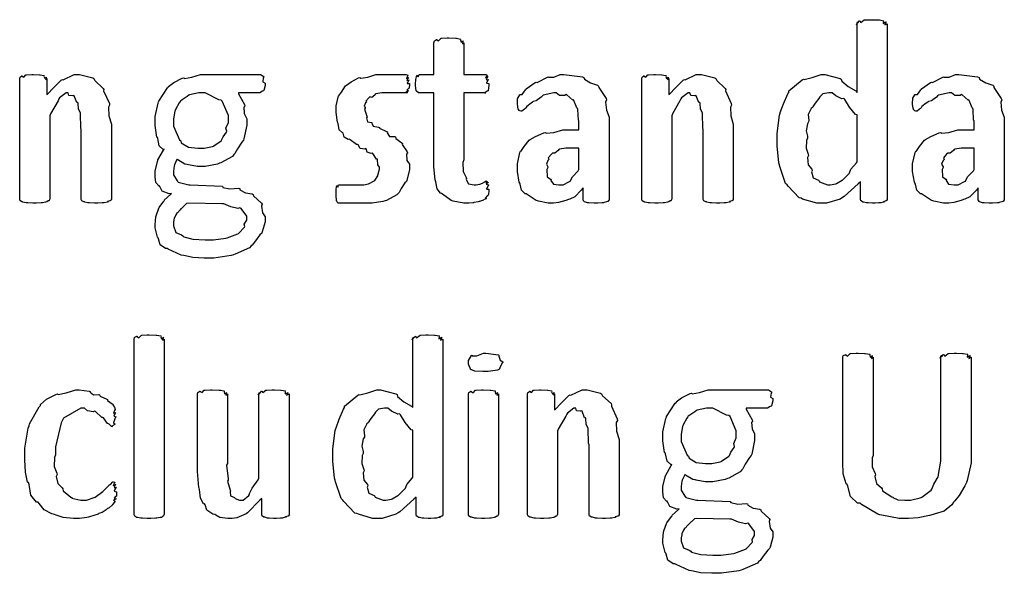
# Model space of a CAD drawing. Extents: x 0.53 to 7.97, y 0.34 to 9.17.
# Drawn here: x 4.73 to 5.47, y 0.34 to 0.76 of the extents above; entities that cross this region are included whole.
import ezdxf

# ---------------------------------------------------------------- set-up
doc = ezdxf.new("R2010")
doc.units = 0
doc.layers.get('0').update_dxf_attribs({"linetype": 'CONTINUOUS'})

msp = doc.modelspace()

# ---------------------------------------------------------------- linework, layer by layer
at = {"color": 0}
for points in [[(5.38232, 0.622179), (5.38232, 0.621853), (5.38194, 0.620985), (5.38189, 0.620876), (5.38129, 0.620768), (5.37956, 0.620063), (5.38015, 0.619792), (5.38015, 0.619792), (5.37939, 0.619738), (5.37744, 0.619412), (5.37711, 0.619358), (5.37603, 0.619303), (5.37326, 0.61914), (5.37235, 0.61914), (5.37115, 0.61914), (5.36789, 0.619358), (5.36757, 0.619358), (5.36675, 0.619358), (5.36453, 0.619792), (5.36431, 0.619792), (5.36388, 0.619792), (5.36268, 0.620768), (5.36257, 0.620876), (5.36247, 0.620876), (5.36214, 0.622017), (5.36214, 0.622396), (5.36214, 0.6352), (5.3604, 0.633789), (5.34967, 0.624024), (5.34847, 0.623264), (5.34663, 0.622233), (5.33626, 0.61914), (5.33285, 0.61914), (5.32894, 0.61914), (5.31831, 0.622233), (5.31722, 0.622831), (5.31575, 0.62321), (5.30724, 0.631999), (5.30658, 0.633029), (5.30528, 0.634115), (5.30106, 0.64681), (5.30072, 0.648221), (5.30029, 0.649576), (5.29899, 0.662435), (5.29899, 0.666667), (5.29899, 0.671821), (5.30078, 0.685764), (5.30117, 0.687283), (5.30138, 0.687825), (5.30371, 0.694336), (5.30713, 0.70204), (5.30789, 0.703125), (5.30789, 0.704156), (5.31787, 0.712565), (5.31896, 0.713108), (5.31956, 0.712836), (5.32542, 0.71441), (5.33225, 0.716581), (5.33458, 0.716581), (5.33513, 0.716581), (5.34663, 0.713704), (5.3476, 0.713108), (5.34804, 0.711697), (5.35275, 0.707628), (5.35856, 0.704264), (5.35954, 0.703125), (5.35954, 0.754992), (5.35943, 0.754883), (5.359, 0.754449), (5.35986, 0.756401), (5.35997, 0.756511), (5.35986, 0.756347), (5.35992, 0.755533), (5.36149, 0.757379), (5.36171, 0.757379), (5.3616, 0.757161), (5.36247, 0.756131), (5.36501, 0.758029), (5.3654, 0.758029), (5.3654, 0.758029), (5.36947, 0.758247), (5.37082, 0.758247), (5.37121, 0.758247), (5.37608, 0.758083), (5.37646, 0.758029), (5.37646, 0.758029), (5.3795, 0.757488), (5.37972, 0.757379), (5.37944, 0.756999), (5.37939, 0.755425), (5.38157, 0.756619), (5.38167, 0.756511), (5.38124, 0.756076), (5.38049, 0.754286), (5.38232, 0.754992), (5.38232, 0.754992), (5.38232, 0.622179)], [(5.08062, 0.629775), (5.08062, 0.628635), (5.08024, 0.625543), (5.08018, 0.625217), (5.07954, 0.624783), (5.0779, 0.622939), (5.07889, 0.622612), (5.07889, 0.622612), (5.07824, 0.622396), (5.07644, 0.621528), (5.07671, 0.621311), (5.07671, 0.621311), (5.07585, 0.621094), (5.07357, 0.620335), (5.07324, 0.620226), (5.07238, 0.620063), (5.06928, 0.619467), (5.0689, 0.619358), (5.06836, 0.619303), (5.06549, 0.61914), (5.06456, 0.61914), (5.06164, 0.61914), (5.0536, 0.620606), (5.05285, 0.620876), (5.05203, 0.621094), (5.04536, 0.625922), (5.04482, 0.626519), (5.04394, 0.626574), (5.04139, 0.629937), (5.04047, 0.635146), (5.04025, 0.636068), (5.03993, 0.636828), (5.03896, 0.646539), (5.03896, 0.64974), (5.03896, 0.702692), (5.02789, 0.702692), (5.0274, 0.702692), (5.02582, 0.703993), (5.02572, 0.70421), (5.02556, 0.704372), (5.02507, 0.708333), (5.02507, 0.709636), (5.02507, 0.709636), (5.02522, 0.712674), (5.02528, 0.71289), (5.02528, 0.71289), (5.02567, 0.714953), (5.02572, 0.715061), (5.02572, 0.715061), (5.02647, 0.716146), (5.02658, 0.716146), (5.02658, 0.715821), (5.02707, 0.714789), (5.02783, 0.716581), (5.0281, 0.716581), (5.03896, 0.716581), (5.03896, 0.740668), (5.03896, 0.740668), (5.03928, 0.742079), (5.03939, 0.742188), (5.03939, 0.742188), (5.0409, 0.743218), (5.04113, 0.743272), (5.04113, 0.743001), (5.04249, 0.742188), (5.04443, 0.74414), (5.04482, 0.74414), (5.04482, 0.74414), (5.04889, 0.744358), (5.05024, 0.744358), (5.05024, 0.744358), (5.0555, 0.744194), (5.05588, 0.74414), (5.05599, 0.74414), (5.05914, 0.743381), (5.05935, 0.743272), (5.05919, 0.742839), (5.05957, 0.741157), (5.06108, 0.742242), (5.06108, 0.742188), (5.06082, 0.741699), (5.06049, 0.739963), (5.06174, 0.740668), (5.06174, 0.740668), (5.06174, 0.716581), (5.07824, 0.716581), (5.07824, 0.716581), (5.07921, 0.716254), (5.07932, 0.716146), (5.07894, 0.715712), (5.07807, 0.714085), (5.07997, 0.715061), (5.07997, 0.715061), (5.07949, 0.714572), (5.07861, 0.712511), (5.0804, 0.71289), (5.0804, 0.71289), (5.07986, 0.712403), (5.07883, 0.710124), (5.08062, 0.709799), (5.08062, 0.709636), (5.08062, 0.708279), (5.08008, 0.704536), (5.07997, 0.70421), (5.07932, 0.703993), (5.07753, 0.702854), (5.07824, 0.702692), (5.07824, 0.702692), (5.06174, 0.702692), (5.06174, 0.65191), (5.06099, 0.649957), (5.06108, 0.643067), (5.06337, 0.638618), (5.06369, 0.637804), (5.06332, 0.637099), (5.06506, 0.633626), (5.06939, 0.633029), (5.07086, 0.633029), (5.07086, 0.633029), (5.07346, 0.63341), (5.07368, 0.633464), (5.07368, 0.633464), (5.07568, 0.634278), (5.07585, 0.634332), (5.07585, 0.634332), (5.07747, 0.635363), (5.07758, 0.635417), (5.07758, 0.635417), (5.07889, 0.635851), (5.07889, 0.635851), (5.07856, 0.635796), (5.07769, 0.635417), (5.07949, 0.635525), (5.07954, 0.635417), (5.07921, 0.635363), (5.07829, 0.634819), (5.08014, 0.634657), (5.08018, 0.634549), (5.07975, 0.634494), (5.07867, 0.633572), (5.0804, 0.632867), (5.0804, 0.632596), (5.07986, 0.631999), (5.07883, 0.629665), (5.08062, 0.629775), (5.08062, 0.629775)], [(4.7946, 0.622179), (4.7946, 0.621853), (4.79406, 0.620985), (4.79394, 0.620876), (4.79335, 0.620768), (4.79161, 0.620226), (4.79221, 0.620008), (4.79221, 0.620008), (4.79135, 0.6199), (4.78907, 0.619412), (4.78874, 0.619358), (4.78771, 0.619303), (4.7844, 0.61914), (4.78331, 0.61914), (4.7819, 0.61914), (4.778, 0.619358), (4.77767, 0.619358), (4.77681, 0.619358), (4.77442, 0.619954), (4.77419, 0.620008), (4.77371, 0.620008), (4.77235, 0.620822), (4.77225, 0.620876), (4.77214, 0.620876), (4.77181, 0.621853), (4.77181, 0.622179), (4.77181, 0.674914), (4.77138, 0.676215), (4.77126, 0.68674), (4.77115, 0.6875), (4.77115, 0.6875), (4.76975, 0.690321), (4.76942, 0.694988), (4.76921, 0.695529), (4.76844, 0.695529), (4.7665, 0.700467), (4.76617, 0.700737), (4.76535, 0.700412), (4.76237, 0.700683), (4.76178, 0.702692), (4.76161, 0.702692), (4.76031, 0.702692), (4.75543, 0.698893), (4.75489, 0.698133), (4.75418, 0.696615), (4.74854, 0.68674), (4.74794, 0.685331), (4.74794, 0.622179), (4.74767, 0.622071), (4.7474, 0.620985), (4.74729, 0.620876), (4.74681, 0.620768), (4.74576, 0.620117), (4.74556, 0.620008), (4.74479, 0.6199), (4.7424, 0.619412), (4.74208, 0.619358), (4.74143, 0.619303), (4.73768, 0.61914), (4.73643, 0.61914), (4.73508, 0.61914), (4.73133, 0.619358), (4.73101, 0.619358), (4.73014, 0.619412), (4.72754, 0.619954), (4.72732, 0.620008), (4.72689, 0.620008), (4.72564, 0.620822), (4.72558, 0.620876), (4.72558, 0.620876), (4.72515, 0.621853), (4.72515, 0.622179), (4.72515, 0.713542), (4.72515, 0.713542), (4.72547, 0.714572), (4.72558, 0.714626), (4.72558, 0.714626), (4.72689, 0.715657), (4.72711, 0.715712), (4.72711, 0.71544), (4.72831, 0.714572), (4.72982, 0.716362), (4.73036, 0.716362), (4.73036, 0.716362), (4.73426, 0.716581), (4.73557, 0.716581), (4.73557, 0.716581), (4.74024, 0.716417), (4.74056, 0.716362), (4.74056, 0.716362), (4.74338, 0.715821), (4.7436, 0.715712), (4.74349, 0.715224), (4.74408, 0.713596), (4.74533, 0.714626), (4.74533, 0.714626), (4.74511, 0.714193), (4.74485, 0.712619), (4.74576, 0.713542), (4.74576, 0.713542), (4.74576, 0.701389), (4.74615, 0.70166), (4.75076, 0.706597), (4.75651, 0.712294), (4.75749, 0.71289), (4.75808, 0.712674), (4.76654, 0.716581), (4.76942, 0.716581), (4.7704, 0.716581), (4.78054, 0.714085), (4.78136, 0.713542), (4.78207, 0.712131), (4.78847, 0.706164), (4.78896, 0.705296), (4.78874, 0.704264), (4.79308, 0.694553), (4.79329, 0.69336), (4.79243, 0.69184), (4.79264, 0.685275), (4.7946, 0.678982), (4.7946, 0.676867), (4.7946, 0.622179)], [(4.91114, 0.709636), (4.91114, 0.708279), (4.91004, 0.704536), (4.90983, 0.70421), (4.90907, 0.703993), (4.90696, 0.702854), (4.90701, 0.702692), (4.90701, 0.702692), (4.89094, 0.702692), (4.8909, 0.701986), (4.89551, 0.693847), (4.89572, 0.692925), (4.89501, 0.69184), (4.89529, 0.687011), (4.89725, 0.68316), (4.89725, 0.681858), (4.89725, 0.678114), (4.89507, 0.667969), (4.89464, 0.666883), (4.89333, 0.665419), (4.89019, 0.660265), (4.88824, 0.656793), (4.88747, 0.656033), (4.88633, 0.654568), (4.87765, 0.64974), (4.87663, 0.649306), (4.87494, 0.648708), (4.86561, 0.646918), (4.86253, 0.646918), (4.85992, 0.646918), (4.85292, 0.648221), (4.85211, 0.648438), (4.85037, 0.6486), (4.84494, 0.651964), (4.84451, 0.652344), (4.84403, 0.651585), (4.84244, 0.648221), (4.84233, 0.647786), (4.84218, 0.647353), (4.84169, 0.643446), (4.84169, 0.642144), (4.84169, 0.640517), (4.8444, 0.636068), (4.84494, 0.635633), (4.84521, 0.635037), (4.85331, 0.633083), (4.85428, 0.633029), (4.87879, 0.631944), (4.87912, 0.631076), (4.88444, 0.629937), (4.89085, 0.630533), (4.89182, 0.630208), (4.89204, 0.629232), (4.89621, 0.626953), (4.90126, 0.626193), (4.90201, 0.625651), (4.90235, 0.624621), (4.90831, 0.619032), (4.90875, 0.618272), (4.90826, 0.616863), (4.90907, 0.611763), (4.91114, 0.608832), (4.91114, 0.607856), (4.91114, 0.604981), (4.90896, 0.597276), (4.90853, 0.596354), (4.90717, 0.595053), (4.90375, 0.590494), (4.90136, 0.587294), (4.9005, 0.586589), (4.89936, 0.585124), (4.8884, 0.580296), (4.88704, 0.579861), (4.88536, 0.579264), (4.87213, 0.577474), (4.86774, 0.577474), (4.86486, 0.577474), (4.85628, 0.577963), (4.85075, 0.579101), (4.8495, 0.579428), (4.84754, 0.57959), (4.83772, 0.584093), (4.83692, 0.584636), (4.83561, 0.584636), (4.8316, 0.587403), (4.83029, 0.591906), (4.82997, 0.592665), (4.82943, 0.593317), (4.82781, 0.600315), (4.82781, 0.602647), (4.82781, 0.602647), (4.82835, 0.608832), (4.82844, 0.609375), (4.8285, 0.609592), (4.83057, 0.615181), (4.83083, 0.615668), (4.83083, 0.615668), (4.83431, 0.62066), (4.83475, 0.621094), (4.83458, 0.621365), (4.83963, 0.625868), (4.84017, 0.626303), (4.83843, 0.626139), (4.83311, 0.628147), (4.83132, 0.631782), (4.83083, 0.632379), (4.83062, 0.632269), (4.82818, 0.634711), (4.82781, 0.63916), (4.82781, 0.640625), (4.82781, 0.643338), (4.82943, 0.650717), (4.82975, 0.651476), (4.82992, 0.65191), (4.83404, 0.659343), (4.83453, 0.659939), (4.83393, 0.659722), (4.83089, 0.662489), (4.82986, 0.668024), (4.82954, 0.668837), (4.8291, 0.669054), (4.82781, 0.678006), (4.82781, 0.68099), (4.82781, 0.684733), (4.82997, 0.694879), (4.8304, 0.695964), (4.83062, 0.696506), (4.83718, 0.706489), (4.838, 0.707249), (4.83794, 0.707628), (4.84196, 0.710667), (4.84836, 0.713813), (4.8495, 0.714193), (4.84993, 0.71365), (4.85553, 0.714518), (4.86203, 0.716581), (4.86426, 0.716581), (4.86426, 0.716581), (4.87028, 0.716581), (4.87229, 0.716581), (4.87267, 0.716581), (4.87756, 0.716581), (4.87924, 0.716581), (4.90767, 0.716581), (4.90767, 0.716581), (4.9101, 0.715169), (4.91026, 0.714844), (4.90972, 0.714139), (4.90924, 0.7111), (4.91114, 0.710015), (4.91114, 0.709636)], [(5.0204, 0.647569), (5.0204, 0.644532), (5.01856, 0.636339), (5.01824, 0.635417), (5.01699, 0.63444), (5.01406, 0.630317), (5.01258, 0.627171), (5.01193, 0.626519), (5.01079, 0.625325), (5.00293, 0.621203), (5.00196, 0.620876), (5.00022, 0.620443), (4.99224, 0.61914), (4.98958, 0.61914), (4.98757, 0.61914), (4.98301, 0.61914), (4.98156, 0.61914), (4.97987, 0.61914), (4.97607, 0.61914), (4.97483, 0.61914), (4.97353, 0.61914), (4.9706, 0.61914), (4.96962, 0.61914), (4.96886, 0.61914), (4.96712, 0.61914), (4.96658, 0.61914), (4.96625, 0.61914), (4.96533, 0.620606), (4.96528, 0.620876), (4.96517, 0.621094), (4.96485, 0.624838), (4.96485, 0.626085), (4.96485, 0.626085), (4.96485, 0.628526), (4.96485, 0.62934), (4.96485, 0.62934), (4.96522, 0.631401), (4.96528, 0.631511), (4.96528, 0.631511), (4.96582, 0.632596), (4.96593, 0.632596), (4.96593, 0.632269), (4.96619, 0.631239), (4.96664, 0.633029), (4.96679, 0.633029), (4.96679, 0.633029), (4.96843, 0.633029), (4.96897, 0.633029), (4.96897, 0.633029), (4.97174, 0.633029), (4.97265, 0.633029), (4.97265, 0.633029), (4.97657, 0.633029), (4.97786, 0.633029), (4.97786, 0.633029), (4.98292, 0.633029), (4.9846, 0.633029), (4.98589, 0.633029), (4.98942, 0.633789), (4.98981, 0.633897), (4.98981, 0.633897), (4.9936, 0.636068), (4.99393, 0.636285), (4.99408, 0.636285), (4.99636, 0.639811), (4.99653, 0.640192), (4.99653, 0.640192), (4.99761, 0.644749), (4.99761, 0.646268), (4.99761, 0.646268), (4.99658, 0.648058), (4.99631, 0.652126), (4.9961, 0.652561), (4.99556, 0.652561), (4.99278, 0.656793), (4.9924, 0.657118), (4.99154, 0.656847), (4.98828, 0.657715), (4.98768, 0.660374), (4.98719, 0.66059), (4.98654, 0.660101), (4.98318, 0.660428), (4.98167, 0.663411), (4.98112, 0.663629), (4.98042, 0.663683), (4.97553, 0.66721), (4.97504, 0.667535), (4.97412, 0.667426), (4.97103, 0.669108), (4.97021, 0.672254), (4.96983, 0.672743), (4.96957, 0.672581), (4.96718, 0.674642), (4.96636, 0.679417), (4.96615, 0.680122), (4.96582, 0.680393), (4.96485, 0.687879), (4.96485, 0.690321), (4.96485, 0.692817), (4.96647, 0.699544), (4.96679, 0.700304), (4.96679, 0.700304), (4.96897, 0.703288), (4.972, 0.708008), (4.97265, 0.70855), (4.97265, 0.708658), (4.97624, 0.7111), (4.98182, 0.714085), (4.98286, 0.71441), (4.98351, 0.713813), (4.98888, 0.714572), (4.9949, 0.716581), (4.99696, 0.716581), (4.99718, 0.716581), (5.00222, 0.716581), (5.0039, 0.716581), (5.0039, 0.716581), (5.00863, 0.716581), (5.01019, 0.716581), (5.01036, 0.716581), (5.01378, 0.716581), (5.01497, 0.716581), (5.01497, 0.716581), (5.01725, 0.716581), (5.01801, 0.716581), (5.01801, 0.716581), (5.01926, 0.716037), (5.01932, 0.715929), (5.01888, 0.71544), (5.01807, 0.713542), (5.01997, 0.71441), (5.01997, 0.71441), (5.01947, 0.713976), (5.01844, 0.712131), (5.02018, 0.712457), (5.02018, 0.712457), (5.01964, 0.712022), (5.01861, 0.709961), (5.0204, 0.709744), (5.0204, 0.709636), (5.0204, 0.708822), (5.02018, 0.706651), (5.02018, 0.706381), (5.01964, 0.706164), (5.01833, 0.704699), (5.01975, 0.70421), (5.01975, 0.70421), (5.01921, 0.704101), (5.01779, 0.703233), (5.0191, 0.702908), (5.0191, 0.702908), (5.01888, 0.702908), (5.01839, 0.702692), (5.01824, 0.702692), (5.01768, 0.702692), (5.01644, 0.702692), (5.01606, 0.702692), (5.01519, 0.702692), (5.01324, 0.702692), (5.01258, 0.702692), (5.01172, 0.702692), (5.00846, 0.702692), (5.00738, 0.702692), (5.00683, 0.702692), (5.00217, 0.702692), (5.00065, 0.702692), (4.9994, 0.702692), (4.99501, 0.701986), (4.99457, 0.701824), (4.99419, 0.701064), (4.99192, 0.699164), (4.9904, 0.699653), (4.99024, 0.699436), (4.98947, 0.698731), (4.98742, 0.696397), (4.98785, 0.695856), (4.98785, 0.695747), (4.98725, 0.69515), (4.986, 0.692654), (4.98699, 0.691569), (4.98699, 0.691189), (4.98628, 0.690321), (4.98807, 0.68495), (4.98828, 0.684462), (4.98796, 0.683757), (4.98876, 0.680826), (4.99175, 0.680231), (4.99219, 0.679904), (4.99197, 0.679688), (4.993, 0.677408), (4.99707, 0.676704), (4.99761, 0.676432), (4.99767, 0.676053), (5.00315, 0.673503), (5.00369, 0.673178), (5.00347, 0.672526), (5.00532, 0.66976), (5.00922, 0.66965), (5.00976, 0.669271), (5.00999, 0.66824), (5.01476, 0.664822), (5.01519, 0.664279), (5.01486, 0.663519), (5.01867, 0.65804), (5.01888, 0.657335), (5.01828, 0.656142), (5.01844, 0.651531), (5.0204, 0.6486), (5.0204, 0.647569)], [(5.17165, 0.622179), (5.17165, 0.62169), (5.17074, 0.620335), (5.17057, 0.620226), (5.16976, 0.620171), (5.16786, 0.619467), (5.16754, 0.619358), (5.16639, 0.619303), (5.16282, 0.61914), (5.16168, 0.61914), (5.16026, 0.61914), (5.15636, 0.619358), (5.15603, 0.619358), (5.15522, 0.619412), (5.15294, 0.620171), (5.15278, 0.620226), (5.15256, 0.620226), (5.15192, 0.62169), (5.15192, 0.622179), (5.15192, 0.630643), (5.1505, 0.628851), (5.14561, 0.623915), (5.14182, 0.622233), (5.14085, 0.621744), (5.139, 0.621149), (5.13336, 0.619467), (5.1295, 0.61914), (5.12825, 0.61914), (5.12554, 0.61914), (5.11817, 0.620606), (5.1174, 0.620876), (5.11649, 0.621094), (5.10969, 0.625543), (5.10915, 0.626085), (5.10818, 0.626085), (5.10531, 0.629015), (5.10428, 0.633572), (5.10394, 0.634332), (5.10351, 0.635092), (5.10221, 0.643013), (5.10221, 0.645617), (5.10221, 0.648817), (5.10417, 0.657553), (5.1046, 0.658421), (5.10482, 0.658365), (5.10742, 0.661947), (5.11117, 0.666775), (5.11199, 0.667318), (5.11193, 0.667426), (5.116, 0.669706), (5.12235, 0.672472), (5.12349, 0.672743), (5.12397, 0.672092), (5.12972, 0.672743), (5.13656, 0.674696), (5.13889, 0.674696), (5.14887, 0.674696), (5.14887, 0.68164), (5.14844, 0.681967), (5.14794, 0.690104), (5.14779, 0.690756), (5.14729, 0.691297), (5.14507, 0.697049), (5.14475, 0.697483), (5.14432, 0.697211), (5.13965, 0.701172), (5.13911, 0.701389), (5.13818, 0.700792), (5.13422, 0.700792), (5.13167, 0.702692), (5.13086, 0.702692), (5.12989, 0.702692), (5.12181, 0.7009), (5.1211, 0.700521), (5.12017, 0.699436), (5.11654, 0.696778), (5.11426, 0.696181), (5.11372, 0.695747), (5.11257, 0.694988), (5.10926, 0.692383), (5.10856, 0.691297), (5.10829, 0.690972), (5.10747, 0.690483), (5.10563, 0.688803), (5.10504, 0.688803), (5.10471, 0.688803), (5.10385, 0.689182), (5.10374, 0.689236), (5.10351, 0.68929), (5.10292, 0.690213), (5.10286, 0.690321), (5.10275, 0.690321), (5.10243, 0.692111), (5.10243, 0.692275), (5.10243, 0.692275), (5.10221, 0.694228), (5.10221, 0.694879), (5.10221, 0.694879), (5.10238, 0.698568), (5.10243, 0.698785), (5.10243, 0.698785), (5.10394, 0.701172), (5.10417, 0.701389), (5.10417, 0.701389), (5.10585, 0.701497), (5.1084, 0.705078), (5.10894, 0.705513), (5.10889, 0.705783), (5.11578, 0.710558), (5.11654, 0.710938), (5.11719, 0.710667), (5.125, 0.714626), (5.12587, 0.714844), (5.12587, 0.714735), (5.12983, 0.714626), (5.13465, 0.716581), (5.13629, 0.716581), (5.13732, 0.716581), (5.15142, 0.714789), (5.15256, 0.71441), (5.15294, 0.713108), (5.15767, 0.710232), (5.16292, 0.708658), (5.16363, 0.7079), (5.16385, 0.70676), (5.16938, 0.698568), (5.16971, 0.697483), (5.16906, 0.695747), (5.16965, 0.689507), (5.17165, 0.684299), (5.17165, 0.682508), (5.17165, 0.622179)], [(5.26579, 0.622179), (5.26579, 0.621853), (5.26525, 0.620985), (5.26514, 0.620876), (5.26454, 0.620768), (5.26281, 0.620226), (5.2634, 0.620008), (5.2634, 0.620008), (5.26253, 0.6199), (5.26025, 0.619412), (5.25993, 0.619358), (5.2589, 0.619303), (5.25558, 0.61914), (5.2545, 0.61914), (5.2531, 0.61914), (5.24918, 0.619358), (5.24886, 0.619358), (5.24799, 0.619358), (5.24561, 0.619954), (5.24539, 0.620008), (5.2449, 0.620008), (5.24354, 0.620822), (5.24343, 0.620876), (5.24333, 0.620876), (5.243, 0.621853), (5.243, 0.622179), (5.243, 0.674914), (5.24257, 0.676215), (5.24246, 0.68674), (5.24235, 0.6875), (5.24235, 0.6875), (5.24094, 0.690321), (5.24061, 0.694988), (5.2404, 0.695529), (5.23964, 0.695529), (5.23768, 0.700467), (5.23736, 0.700737), (5.23654, 0.700412), (5.23356, 0.700683), (5.23296, 0.702692), (5.23281, 0.702692), (5.2315, 0.702692), (5.22661, 0.698893), (5.22607, 0.698133), (5.22537, 0.696615), (5.21972, 0.68674), (5.21913, 0.685331), (5.21913, 0.622179), (5.21886, 0.622071), (5.21858, 0.620985), (5.21847, 0.620876), (5.21799, 0.620768), (5.21696, 0.620117), (5.21674, 0.620008), (5.21599, 0.6199), (5.2136, 0.619412), (5.21326, 0.619358), (5.21262, 0.619303), (5.20888, 0.61914), (5.20763, 0.61914), (5.20628, 0.61914), (5.20253, 0.619358), (5.20221, 0.619358), (5.20133, 0.619412), (5.19874, 0.619954), (5.19851, 0.620008), (5.19808, 0.620008), (5.19683, 0.620822), (5.19678, 0.620876), (5.19678, 0.620876), (5.19635, 0.621853), (5.19635, 0.622179), (5.19635, 0.713542), (5.19635, 0.713542), (5.19667, 0.714572), (5.19678, 0.714626), (5.19678, 0.714626), (5.19808, 0.715657), (5.19829, 0.715712), (5.19829, 0.71544), (5.19949, 0.714572), (5.20101, 0.716362), (5.20156, 0.716362), (5.20156, 0.716362), (5.20546, 0.716581), (5.20676, 0.716581), (5.20676, 0.716581), (5.21143, 0.716417), (5.21175, 0.716362), (5.21175, 0.716362), (5.21457, 0.715821), (5.21479, 0.715712), (5.21468, 0.715224), (5.21528, 0.713596), (5.21653, 0.714626), (5.21653, 0.714626), (5.21631, 0.714193), (5.21604, 0.712619), (5.21696, 0.713542), (5.21696, 0.713542), (5.21696, 0.701389), (5.21733, 0.70166), (5.22194, 0.706597), (5.22771, 0.712294), (5.22868, 0.71289), (5.22928, 0.712674), (5.23774, 0.716581), (5.24061, 0.716581), (5.2416, 0.716581), (5.25174, 0.714085), (5.25256, 0.713542), (5.25325, 0.712131), (5.25965, 0.706164), (5.26014, 0.705296), (5.25993, 0.704264), (5.26426, 0.694553), (5.26449, 0.69336), (5.26361, 0.69184), (5.26383, 0.685275), (5.26579, 0.678982), (5.26579, 0.676867), (5.26579, 0.622179)], [(5.47108, 0.622179), (5.47108, 0.62169), (5.47017, 0.620335), (5.47, 0.620226), (5.46918, 0.620171), (5.46729, 0.619467), (5.46696, 0.619358), (5.46582, 0.619303), (5.46224, 0.61914), (5.4611, 0.61914), (5.45969, 0.61914), (5.45578, 0.619358), (5.45546, 0.619358), (5.45464, 0.619412), (5.45236, 0.620171), (5.45221, 0.620226), (5.45199, 0.620226), (5.45133, 0.62169), (5.45133, 0.622179), (5.45133, 0.630643), (5.44993, 0.628851), (5.44504, 0.623915), (5.44125, 0.622233), (5.44026, 0.621744), (5.43842, 0.621149), (5.43278, 0.619467), (5.42893, 0.61914), (5.42768, 0.61914), (5.42497, 0.61914), (5.41758, 0.620606), (5.41683, 0.620876), (5.4159, 0.621094), (5.40913, 0.625543), (5.40858, 0.626085), (5.40761, 0.626085), (5.40474, 0.629015), (5.40369, 0.633572), (5.40338, 0.634332), (5.40294, 0.635092), (5.40164, 0.643013), (5.40164, 0.645617), (5.40164, 0.648817), (5.4036, 0.657553), (5.40403, 0.658421), (5.40424, 0.658365), (5.40685, 0.661947), (5.4106, 0.666775), (5.4114, 0.667318), (5.41135, 0.667426), (5.41542, 0.669706), (5.42176, 0.672472), (5.4229, 0.672743), (5.42339, 0.672092), (5.42914, 0.672743), (5.43599, 0.674696), (5.43832, 0.674696), (5.44829, 0.674696), (5.44829, 0.68164), (5.44786, 0.681967), (5.44738, 0.690104), (5.44721, 0.690756), (5.44672, 0.691297), (5.4445, 0.697049), (5.44417, 0.697483), (5.44374, 0.697211), (5.43907, 0.701172), (5.43853, 0.701389), (5.43761, 0.700792), (5.43365, 0.700792), (5.4311, 0.702692), (5.43028, 0.702692), (5.42931, 0.702692), (5.42122, 0.7009), (5.42051, 0.700521), (5.4196, 0.699436), (5.41596, 0.696778), (5.41368, 0.696181), (5.41314, 0.695747), (5.412, 0.694988), (5.40869, 0.692383), (5.40799, 0.691297), (5.40771, 0.690972), (5.4069, 0.690483), (5.40506, 0.688803), (5.40446, 0.688803), (5.40414, 0.688803), (5.40326, 0.689182), (5.40315, 0.689236), (5.40294, 0.68929), (5.40235, 0.690213), (5.40229, 0.690321), (5.40218, 0.690321), (5.40186, 0.692111), (5.40186, 0.692275), (5.40186, 0.692275), (5.40164, 0.694228), (5.40164, 0.694879), (5.40164, 0.694879), (5.40181, 0.698568), (5.40186, 0.698785), (5.40186, 0.698785), (5.40338, 0.701172), (5.4036, 0.701389), (5.4036, 0.701389), (5.40528, 0.701497), (5.40782, 0.705078), (5.40836, 0.705513), (5.40831, 0.705783), (5.41521, 0.710558), (5.41596, 0.710938), (5.41661, 0.710667), (5.42443, 0.714626), (5.42529, 0.714844), (5.42529, 0.714735), (5.42925, 0.714626), (5.43408, 0.716581), (5.43571, 0.716581), (5.43674, 0.716581), (5.45085, 0.714789), (5.45199, 0.71441), (5.45236, 0.713108), (5.45708, 0.710232), (5.46235, 0.708658), (5.46306, 0.7079), (5.46326, 0.70676), (5.46881, 0.698568), (5.46913, 0.697483), (5.46847, 0.695747), (5.46907, 0.689507), (5.47108, 0.684299), (5.47108, 0.682508), (5.47108, 0.622179)], [(4.88336, 0.68164), (4.88336, 0.685547), (4.87864, 0.696397), (4.87771, 0.697265), (4.87608, 0.697483), (4.86572, 0.702692), (4.86231, 0.702692), (4.86083, 0.702692), (4.85385, 0.701281), (4.85319, 0.700956), (4.852, 0.699978), (4.84814, 0.697374), (4.84694, 0.69656), (4.84668, 0.696181), (4.84586, 0.695096), (4.84321, 0.690104), (4.84299, 0.689453), (4.84267, 0.688747), (4.84169, 0.683106), (4.84169, 0.681207), (4.84169, 0.677463), (4.84619, 0.667156), (4.84711, 0.666233), (4.8476, 0.664876), (4.85308, 0.661512), (4.86014, 0.660807), (4.86253, 0.660807), (4.86486, 0.660807), (4.87121, 0.66211), (4.87185, 0.662326), (4.87229, 0.662489), (4.87771, 0.66645), (4.87815, 0.666883), (4.87815, 0.666883), (4.87929, 0.669325), (4.88183, 0.673014), (4.88206, 0.673611), (4.88206, 0.673611), (4.8814, 0.675999), (4.88336, 0.680231), (4.88336, 0.68164)], [(5.35954, 0.685981), (5.35824, 0.686415), (5.35379, 0.691786), (5.35032, 0.6977), (5.34956, 0.698351), (5.3481, 0.698296), (5.34353, 0.700412), (5.34056, 0.702692), (5.33957, 0.702692), (5.33806, 0.702692), (5.3335, 0.701932), (5.33187, 0.700196), (5.33132, 0.699653), (5.33051, 0.69846), (5.32775, 0.694933), (5.32622, 0.692654), (5.3259, 0.69184), (5.32465, 0.690972), (5.32249, 0.686307), (5.32303, 0.681858), (5.32286, 0.680772), (5.32194, 0.679363), (5.32096, 0.673882), (5.322, 0.669814), (5.322, 0.668403), (5.32124, 0.666721), (5.32101, 0.660807), (5.32254, 0.65625), (5.32264, 0.655165), (5.32206, 0.653646), (5.32254, 0.648167), (5.32514, 0.644749), (5.32547, 0.643881), (5.32497, 0.64274), (5.32628, 0.638183), (5.33035, 0.63661), (5.33089, 0.636068), (5.33106, 0.635308), (5.33708, 0.633029), (5.33914, 0.633029), (5.33914, 0.633029), (5.34353, 0.633789), (5.34392, 0.633897), (5.34403, 0.634006), (5.34825, 0.636393), (5.34868, 0.636719), (5.34868, 0.636719), (5.35346, 0.641601), (5.35389, 0.642144), (5.35389, 0.642144), (5.35493, 0.644803), (5.359, 0.649631), (5.35954, 0.65039), (5.35954, 0.685981)], [(5.14887, 0.660807), (5.14063, 0.660807), (5.13889, 0.660807), (5.13417, 0.659939), (5.13368, 0.659722), (5.13314, 0.658908), (5.13058, 0.65701), (5.12912, 0.657118), (5.1289, 0.656901), (5.12799, 0.656196), (5.1256, 0.653483), (5.12614, 0.652399), (5.12608, 0.652126), (5.12538, 0.651531), (5.12418, 0.648654), (5.12522, 0.646701), (5.12522, 0.64605), (5.12462, 0.644532), (5.12472, 0.639106), (5.12739, 0.637153), (5.12782, 0.636501), (5.12761, 0.636176), (5.12944, 0.633464), (5.13357, 0.633029), (5.13499, 0.633029), (5.13678, 0.633029), (5.1416, 0.635417), (5.14214, 0.635851), (5.14214, 0.635851), (5.14388, 0.639106), (5.14828, 0.643554), (5.14887, 0.644532), (5.14887, 0.660807)], [(5.44829, 0.660807), (5.44006, 0.660807), (5.43832, 0.660807), (5.4336, 0.659939), (5.43311, 0.659722), (5.43257, 0.658908), (5.43001, 0.65701), (5.42854, 0.657118), (5.42833, 0.656901), (5.4274, 0.656196), (5.42503, 0.653483), (5.42557, 0.652399), (5.42551, 0.652126), (5.42481, 0.651531), (5.42361, 0.648654), (5.42464, 0.646701), (5.42464, 0.64605), (5.42404, 0.644532), (5.42415, 0.639106), (5.42681, 0.637153), (5.42725, 0.636501), (5.42703, 0.636176), (5.42888, 0.633464), (5.433, 0.633029), (5.4344, 0.633029), (5.43619, 0.633029), (5.44103, 0.635417), (5.44157, 0.635851), (5.44157, 0.635851), (5.44331, 0.639106), (5.44769, 0.643554), (5.44829, 0.644532), (5.44829, 0.660807)], [(4.89725, 0.607206), (4.89725, 0.609267), (4.8929, 0.614963), (4.89204, 0.615451), (4.89046, 0.615072), (4.88499, 0.616374), (4.87978, 0.61849), (4.87836, 0.61849), (4.85319, 0.61914), (4.85161, 0.618761), (4.84771, 0.615126), (4.84733, 0.6148), (4.84668, 0.613986), (4.84462, 0.611708), (4.84397, 0.611111), (4.84386, 0.610894), (4.84343, 0.610135), (4.84218, 0.607531), (4.84212, 0.607206), (4.84201, 0.606717), (4.84169, 0.604329), (4.84169, 0.603515), (4.84169, 0.601833), (4.84347, 0.596733), (4.84765, 0.594943), (4.84885, 0.594401), (4.84944, 0.593642), (4.85644, 0.591743), (4.86556, 0.591362), (4.8686, 0.591362), (4.87201, 0.591362), (4.88135, 0.592449), (4.88226, 0.592665), (4.88226, 0.592665), (4.8904, 0.595811), (4.89094, 0.596138), (4.89094, 0.596138), (4.89551, 0.600857), (4.89572, 0.601346), (4.89572, 0.601346), (4.89529, 0.603028), (4.89725, 0.606174), (4.89725, 0.607206)], [(4.83469, 0.383029), (4.83442, 0.382921), (4.83415, 0.381836), (4.83404, 0.381728), (4.83356, 0.381619), (4.83251, 0.380751), (4.83231, 0.380643), (4.83154, 0.380588), (4.82915, 0.380263), (4.82883, 0.380208), (4.82818, 0.380154), (4.82443, 0.379992), (4.82319, 0.379992), (4.82183, 0.379992), (4.81808, 0.380208), (4.81776, 0.380208), (4.81689, 0.380263), (4.81429, 0.380643), (4.81407, 0.380643), (4.81364, 0.380697), (4.81239, 0.381619), (4.81233, 0.381728), (4.81233, 0.381728), (4.8119, 0.382704), (4.8119, 0.383029), (4.8119, 0.515842), (4.8119, 0.515842), (4.81222, 0.517253), (4.81233, 0.517361), (4.81233, 0.517361), (4.81386, 0.518229), (4.81407, 0.518229), (4.81407, 0.517904), (4.81543, 0.516982), (4.81739, 0.518881), (4.81776, 0.518881), (4.81776, 0.518881), (4.82183, 0.519097), (4.82319, 0.519097), (4.82319, 0.519097), (4.82844, 0.518935), (4.82883, 0.518881), (4.82894, 0.518881), (4.83208, 0.518338), (4.83231, 0.518229), (4.83214, 0.517796), (4.83251, 0.516276), (4.83404, 0.517361), (4.83404, 0.517361), (4.83376, 0.516872), (4.83344, 0.515136), (4.83469, 0.515842), (4.83469, 0.515842), (4.83469, 0.383029)], [(5.04574, 0.383029), (5.04574, 0.382704), (5.04536, 0.381836), (5.04531, 0.381728), (5.04471, 0.381619), (5.04297, 0.380914), (5.04357, 0.380643), (5.04357, 0.380643), (5.04281, 0.380588), (5.04085, 0.380263), (5.04053, 0.380208), (5.03944, 0.380154), (5.03668, 0.379992), (5.03575, 0.379992), (5.03456, 0.379992), (5.03131, 0.380208), (5.03097, 0.380208), (5.03017, 0.380208), (5.02794, 0.380643), (5.02772, 0.380643), (5.02729, 0.380643), (5.0261, 0.381619), (5.02599, 0.381728), (5.02588, 0.381728), (5.02556, 0.382867), (5.02556, 0.383247), (5.02556, 0.39605), (5.02382, 0.39464), (5.01307, 0.384874), (5.01188, 0.384115), (5.01004, 0.383083), (4.99968, 0.379992), (4.99625, 0.379992), (4.99235, 0.379992), (4.98172, 0.383083), (4.98063, 0.383681), (4.97917, 0.38406), (4.97065, 0.39285), (4.97, 0.393881), (4.96869, 0.394965), (4.96446, 0.407661), (4.96414, 0.409071), (4.96371, 0.410428), (4.9624, 0.423286), (4.9624, 0.427518), (4.9624, 0.432671), (4.96419, 0.446615), (4.96457, 0.448133), (4.96479, 0.448676), (4.96712, 0.455186), (4.97054, 0.46289), (4.97131, 0.463976), (4.97131, 0.465007), (4.98128, 0.473415), (4.98236, 0.473958), (4.98296, 0.473687), (4.98882, 0.475261), (4.99567, 0.477431), (4.99799, 0.477431), (4.99854, 0.477431), (5.01004, 0.474556), (5.01101, 0.473958), (5.01144, 0.472547), (5.01617, 0.468479), (5.02197, 0.465115), (5.02294, 0.463976), (5.02294, 0.515842), (5.02285, 0.515733), (5.0224, 0.5153), (5.02328, 0.517253), (5.02339, 0.517361), (5.02328, 0.517199), (5.02333, 0.516385), (5.0249, 0.518229), (5.02512, 0.518229), (5.02501, 0.518013), (5.02588, 0.516982), (5.02843, 0.518881), (5.02881, 0.518881), (5.02881, 0.518881), (5.03288, 0.519097), (5.03424, 0.519097), (5.03461, 0.519097), (5.0395, 0.518935), (5.03988, 0.518881), (5.03988, 0.518881), (5.04292, 0.518338), (5.04313, 0.518229), (5.04286, 0.51785), (5.04281, 0.516276), (5.04497, 0.517469), (5.04508, 0.517361), (5.04465, 0.516928), (5.04389, 0.515136), (5.04574, 0.515842), (5.04574, 0.515842), (5.04574, 0.383029)], [(5.0911, 0.498264), (5.09033, 0.497396), (5.08882, 0.494086), (5.08849, 0.493001), (5.08826, 0.492839), (5.08703, 0.492458), (5.08014, 0.491319), (5.07785, 0.491319), (5.0759, 0.491319), (5.06999, 0.491644), (5.06808, 0.492404), (5.06765, 0.492622), (5.067, 0.492785), (5.06506, 0.496907), (5.06506, 0.498264), (5.06506, 0.499621), (5.06739, 0.503472), (5.06787, 0.503689), (5.06793, 0.503364), (5.0715, 0.503256), (5.07656, 0.505208), (5.07829, 0.505208), (5.0784, 0.505208), (5.08783, 0.503961), (5.08826, 0.503689), (5.08806, 0.502929), (5.08919, 0.500108), (5.0911, 0.498753), (5.0911, 0.498264)], [(5.44596, 0.427083), (5.44596, 0.422092), (5.44303, 0.408638), (5.44249, 0.407118), (5.44108, 0.404731), (5.4369, 0.397461), (5.4336, 0.393392), (5.43251, 0.392361), (5.43143, 0.390354), (5.42546, 0.385471), (5.41862, 0.383572), (5.4171, 0.383029), (5.4145, 0.382269), (5.40571, 0.380371), (5.3986, 0.379992), (5.39626, 0.379992), (5.39139, 0.379992), (5.37819, 0.382379), (5.37674, 0.382813), (5.37528, 0.383083), (5.36279, 0.390571), (5.36176, 0.391493), (5.35992, 0.391493), (5.35449, 0.396593), (5.35254, 0.404406), (5.352, 0.405817), (5.35118, 0.406304), (5.34912, 0.413683), (5.34874, 0.422797), (5.34874, 0.425782), (5.34874, 0.502171), (5.34874, 0.502171), (5.34907, 0.503418), (5.34918, 0.503472), (5.34918, 0.503472), (5.35092, 0.50434), (5.35113, 0.50434), (5.35113, 0.504069), (5.35232, 0.503093), (5.35422, 0.504992), (5.3546, 0.504992), (5.3546, 0.504992), (5.35883, 0.505208), (5.36025, 0.505208), (5.36025, 0.505208), (5.36529, 0.505046), (5.36567, 0.504992), (5.36578, 0.504992), (5.36914, 0.504449), (5.36936, 0.50434), (5.36919, 0.503961), (5.36957, 0.502388), (5.3711, 0.503472), (5.3711, 0.503472), (5.37082, 0.503039), (5.3705, 0.501357), (5.37175, 0.502171), (5.37175, 0.502171), (5.37175, 0.427735), (5.37099, 0.425836), (5.37099, 0.419054), (5.37315, 0.414063), (5.37349, 0.412978), (5.37294, 0.411675), (5.37418, 0.406521), (5.37793, 0.403103), (5.37847, 0.402344), (5.37885, 0.400987), (5.3859, 0.396431), (5.38672, 0.39605), (5.38667, 0.395725), (5.39046, 0.394151), (5.39561, 0.393881), (5.39735, 0.393881), (5.40007, 0.393881), (5.40739, 0.395508), (5.40821, 0.395833), (5.40864, 0.39605), (5.41569, 0.401476), (5.41624, 0.402126), (5.41624, 0.402126), (5.41758, 0.405871), (5.4209, 0.411567), (5.42122, 0.412543), (5.42122, 0.413194), (5.42296, 0.423449), (5.42296, 0.426867), (5.42296, 0.502171), (5.42285, 0.502007), (5.42242, 0.501519), (5.42329, 0.503418), (5.42339, 0.503472), (5.42329, 0.50331), (5.42356, 0.502496), (5.42513, 0.50434), (5.42535, 0.50434), (5.42524, 0.504124), (5.42594, 0.503093), (5.42844, 0.504992), (5.42882, 0.504992), (5.42882, 0.504992), (5.43306, 0.505208), (5.43446, 0.505208), (5.43479, 0.505208), (5.43951, 0.505046), (5.43989, 0.504992), (5.43989, 0.504992), (5.44314, 0.504449), (5.44336, 0.50434), (5.44308, 0.503961), (5.44303, 0.502388), (5.44521, 0.503581), (5.44532, 0.503472), (5.44488, 0.503039), (5.44412, 0.501357), (5.44596, 0.502171), (5.44596, 0.502171), (5.44596, 0.427083)], [(4.79861, 0.399957), (4.79861, 0.399197), (4.79839, 0.397136), (4.79839, 0.396918), (4.79785, 0.396701), (4.7966, 0.395344), (4.79818, 0.394857), (4.79818, 0.394749), (4.79764, 0.394694), (4.79617, 0.393772), (4.79753, 0.393067), (4.79753, 0.393013), (4.79693, 0.392415), (4.79542, 0.390517), (4.79601, 0.390842), (4.79601, 0.390842), (4.79519, 0.390136), (4.79281, 0.387967), (4.79189, 0.387587), (4.79167, 0.387369), (4.79075, 0.38661), (4.78771, 0.384549), (4.78575, 0.383951), (4.78515, 0.383681), (4.7845, 0.383083), (4.77806, 0.381076), (4.77735, 0.38086), (4.77604, 0.380643), (4.77035, 0.379992), (4.76844, 0.379992), (4.76579, 0.379992), (4.75797, 0.380751), (4.75271, 0.382542), (4.75151, 0.383029), (4.74957, 0.383356), (4.74365, 0.38661), (4.73996, 0.391385), (4.73915, 0.392361), (4.73779, 0.392361), (4.73367, 0.397569), (4.73221, 0.405707), (4.73178, 0.407118), (4.73112, 0.407497), (4.72949, 0.415039), (4.72917, 0.424425), (4.72917, 0.427518), (4.72917, 0.43316), (4.73167, 0.448514), (4.73221, 0.450087), (4.73247, 0.45166), (4.73996, 0.464518), (4.74089, 0.465494), (4.74083, 0.466362), (4.74544, 0.470486), (4.75265, 0.473958), (4.7539, 0.474393), (4.75424, 0.474012), (4.76036, 0.475315), (4.76768, 0.477431), (4.77018, 0.477431), (4.77018, 0.477431), (4.77778, 0.476563), (4.77843, 0.476346), (4.77843, 0.475694), (4.78119, 0.473633), (4.78504, 0.474067), (4.7856, 0.473742), (4.78608, 0.472657), (4.79124, 0.470432), (4.79167, 0.470053), (4.79156, 0.469401), (4.79514, 0.466851), (4.79536, 0.466581), (4.79536, 0.466581), (4.79676, 0.464572), (4.79688, 0.46441), (4.79688, 0.46441), (4.79747, 0.462674), (4.79753, 0.462457), (4.79704, 0.461914), (4.79622, 0.459853), (4.79796, 0.460286), (4.79796, 0.460286), (4.79742, 0.459744), (4.79644, 0.457465), (4.79818, 0.45714), (4.79818, 0.457032), (4.79742, 0.456164), (4.79622, 0.452582), (4.79736, 0.451389), (4.79731, 0.451172), (4.79665, 0.450956), (4.79492, 0.449815), (4.79557, 0.449653), (4.79557, 0.449653), (4.79482, 0.449653), (4.79281, 0.451497), (4.79254, 0.451824), (4.79156, 0.451986), (4.78863, 0.456164), (4.78819, 0.456597), (4.78743, 0.456435), (4.7825, 0.461046), (4.7819, 0.461372), (4.78076, 0.460938), (4.77664, 0.461535), (4.77419, 0.463542), (4.77344, 0.463542), (4.77149, 0.463542), (4.75846, 0.455946), (4.7576, 0.454428), (4.75662, 0.452528), (4.75217, 0.434299), (4.75217, 0.428168), (4.75142, 0.426215), (4.75136, 0.419379), (4.75325, 0.414279), (4.75347, 0.413194), (4.75288, 0.411838), (4.75396, 0.406575), (4.75732, 0.403103), (4.75782, 0.402344), (4.75819, 0.400933), (4.76389, 0.396213), (4.76454, 0.395833), (4.7646, 0.395344), (4.77138, 0.393881), (4.77365, 0.393881), (4.77582, 0.393881), (4.78168, 0.395725), (4.78233, 0.39605), (4.78233, 0.39605), (4.78819, 0.40039), (4.78863, 0.400825), (4.78863, 0.400825), (4.79286, 0.405274), (4.79318, 0.405599), (4.79318, 0.405599), (4.79383, 0.405761), (4.79563, 0.407769), (4.79622, 0.407769), (4.79622, 0.407769), (4.79719, 0.407443), (4.79731, 0.407335), (4.79688, 0.406847), (4.79606, 0.405057), (4.79796, 0.405817), (4.79796, 0.405817), (4.79747, 0.405328), (4.7966, 0.403321), (4.79839, 0.403429), (4.79839, 0.403429), (4.79779, 0.40294), (4.79682, 0.400608), (4.79861, 0.400119), (4.79861, 0.399957)], [(4.92919, 0.383029), (4.92919, 0.382704), (4.92882, 0.381836), (4.92876, 0.381728), (4.92817, 0.381674), (4.92643, 0.381076), (4.92703, 0.38086), (4.92703, 0.38086), (4.92622, 0.380806), (4.9241, 0.380263), (4.92378, 0.380208), (4.92275, 0.380154), (4.91976, 0.379992), (4.91878, 0.379992), (4.91754, 0.379992), (4.91411, 0.380208), (4.91379, 0.380208), (4.91297, 0.380208), (4.91075, 0.380806), (4.91054, 0.38086), (4.91015, 0.38086), (4.90907, 0.381674), (4.90901, 0.381728), (4.9089, 0.381728), (4.90858, 0.382704), (4.90858, 0.383029), (4.90858, 0.395182), (4.90696, 0.393772), (4.89763, 0.384115), (4.89665, 0.383464), (4.89492, 0.38265), (4.88965, 0.380425), (4.88607, 0.379992), (4.88493, 0.379992), (4.88292, 0.379992), (4.8769, 0.380751), (4.87375, 0.382542), (4.87299, 0.383029), (4.87142, 0.383247), (4.86697, 0.386176), (4.86567, 0.390246), (4.86518, 0.39106), (4.86442, 0.39106), (4.86203, 0.39529), (4.86128, 0.40191), (4.86106, 0.402994), (4.86074, 0.403429), (4.85975, 0.415636), (4.85975, 0.419706), (4.85975, 0.474393), (4.85975, 0.474393), (4.86008, 0.475424), (4.86019, 0.475478), (4.86019, 0.475478), (4.86171, 0.476508), (4.86193, 0.476563), (4.86193, 0.476292), (4.86328, 0.475424), (4.86501, 0.477214), (4.86561, 0.477214), (4.86561, 0.477214), (4.86968, 0.477431), (4.87104, 0.477431), (4.87104, 0.477431), (4.87631, 0.477268), (4.87668, 0.477214), (4.87756, 0.477214), (4.87993, 0.476671), (4.88015, 0.476563), (4.87999, 0.476129), (4.88037, 0.474447), (4.88189, 0.475532), (4.88189, 0.475478), (4.88162, 0.475043), (4.88129, 0.473469), (4.88254, 0.474393), (4.88254, 0.474393), (4.88254, 0.421658), (4.88178, 0.420356), (4.88308, 0.409885), (4.88319, 0.409071), (4.88249, 0.408203), (4.88471, 0.401421), (4.88493, 0.400825), (4.8845, 0.400174), (4.88493, 0.397026), (4.88786, 0.395942), (4.88818, 0.395617), (4.88846, 0.395182), (4.89165, 0.393881), (4.89274, 0.393881), (4.89437, 0.393881), (4.89871, 0.397353), (4.89925, 0.398004), (4.89893, 0.398329), (4.90126, 0.402832), (4.90576, 0.409233), (4.90642, 0.41059), (4.90642, 0.474393), (4.90631, 0.474229), (4.90587, 0.473633), (4.90674, 0.475424), (4.90685, 0.475478), (4.90674, 0.475315), (4.90679, 0.474556), (4.90836, 0.476508), (4.90858, 0.476563), (4.90847, 0.4764), (4.90935, 0.475424), (4.91151, 0.477214), (4.91228, 0.477214), (4.91228, 0.477214), (4.91635, 0.477431), (4.91769, 0.477431), (4.91808, 0.477431), (4.92296, 0.477268), (4.92333, 0.477214), (4.92333, 0.477214), (4.92638, 0.476671), (4.9266, 0.476563), (4.92632, 0.476183), (4.92626, 0.474447), (4.92844, 0.475586), (4.92854, 0.475478), (4.92817, 0.475097), (4.92736, 0.473469), (4.92919, 0.474393), (4.92919, 0.474393), (4.92919, 0.383029)], [(5.08783, 0.383029), (5.08757, 0.382921), (5.08729, 0.381836), (5.08718, 0.381728), (5.08669, 0.381619), (5.08567, 0.380968), (5.08544, 0.38086), (5.08469, 0.380751), (5.08231, 0.380263), (5.08197, 0.380208), (5.08132, 0.380154), (5.07758, 0.379992), (5.07633, 0.379992), (5.07497, 0.379992), (5.07124, 0.380208), (5.0709, 0.380208), (5.07004, 0.380263), (5.06743, 0.380806), (5.06722, 0.38086), (5.06679, 0.38086), (5.06554, 0.381674), (5.06549, 0.381728), (5.06549, 0.381728), (5.06506, 0.382704), (5.06506, 0.383029), (5.06506, 0.474393), (5.06506, 0.474393), (5.06538, 0.475424), (5.06549, 0.475478), (5.06549, 0.475478), (5.067, 0.476508), (5.06722, 0.476563), (5.06722, 0.476238), (5.06858, 0.475315), (5.07053, 0.477214), (5.0709, 0.477214), (5.0709, 0.477214), (5.07497, 0.477431), (5.07633, 0.477431), (5.07633, 0.477431), (5.0816, 0.477268), (5.08197, 0.477214), (5.08208, 0.477214), (5.08524, 0.476671), (5.08544, 0.476563), (5.08529, 0.476129), (5.08567, 0.474447), (5.08718, 0.475532), (5.08718, 0.475478), (5.08692, 0.475043), (5.08658, 0.473469), (5.08783, 0.474393), (5.08783, 0.474393), (5.08783, 0.383029)], [(5.17925, 0.383029), (5.17925, 0.382704), (5.17871, 0.381836), (5.1786, 0.381728), (5.178, 0.381619), (5.17626, 0.381076), (5.17686, 0.38086), (5.17686, 0.38086), (5.176, 0.380751), (5.17372, 0.380263), (5.17339, 0.380208), (5.17236, 0.380154), (5.16906, 0.379992), (5.16797, 0.379992), (5.16656, 0.379992), (5.16265, 0.380208), (5.16233, 0.380208), (5.16146, 0.380208), (5.15907, 0.380806), (5.15886, 0.38086), (5.15836, 0.38086), (5.15701, 0.381674), (5.1569, 0.381728), (5.15679, 0.381728), (5.15647, 0.382704), (5.15647, 0.383029), (5.15647, 0.435764), (5.15603, 0.437067), (5.15593, 0.447592), (5.15582, 0.448351), (5.15582, 0.448351), (5.1544, 0.451172), (5.15408, 0.455838), (5.15386, 0.456381), (5.1531, 0.456381), (5.15115, 0.461317), (5.15082, 0.461589), (5.15001, 0.461262), (5.14703, 0.461535), (5.14643, 0.463542), (5.14626, 0.463542), (5.14497, 0.463542), (5.14008, 0.459744), (5.13954, 0.458985), (5.13883, 0.457465), (5.13319, 0.447592), (5.1326, 0.446181), (5.1326, 0.383029), (5.13232, 0.382921), (5.13206, 0.381836), (5.13194, 0.381728), (5.13146, 0.381619), (5.13043, 0.380968), (5.13021, 0.38086), (5.12944, 0.380751), (5.12706, 0.380263), (5.12674, 0.380208), (5.12608, 0.380154), (5.12235, 0.379992), (5.1211, 0.379992), (5.11974, 0.379992), (5.116, 0.380208), (5.11567, 0.380208), (5.11481, 0.380263), (5.11219, 0.380806), (5.11199, 0.38086), (5.11154, 0.38086), (5.11029, 0.381674), (5.11025, 0.381728), (5.11025, 0.381728), (5.10981, 0.382704), (5.10981, 0.383029), (5.10981, 0.474393), (5.10981, 0.474393), (5.11014, 0.475424), (5.11025, 0.475478), (5.11025, 0.475478), (5.11154, 0.476508), (5.11176, 0.476563), (5.11176, 0.476292), (5.11296, 0.475424), (5.11447, 0.477214), (5.11501, 0.477214), (5.11501, 0.477214), (5.11893, 0.477431), (5.12022, 0.477431), (5.12022, 0.477431), (5.12489, 0.477268), (5.12522, 0.477214), (5.12522, 0.477214), (5.12804, 0.476671), (5.12825, 0.476563), (5.12815, 0.476074), (5.12875, 0.474447), (5.12999, 0.475478), (5.12999, 0.475478), (5.12978, 0.475043), (5.1295, 0.473469), (5.13043, 0.474393), (5.13043, 0.474393), (5.13043, 0.46224), (5.13081, 0.462511), (5.13542, 0.467449), (5.14117, 0.473144), (5.14214, 0.473742), (5.14274, 0.473525), (5.15121, 0.477431), (5.15408, 0.477431), (5.15506, 0.477431), (5.16521, 0.474935), (5.16601, 0.474393), (5.16672, 0.472982), (5.17312, 0.467014), (5.17361, 0.466146), (5.17339, 0.465115), (5.17774, 0.455404), (5.17796, 0.45421), (5.17708, 0.452692), (5.17731, 0.446126), (5.17925, 0.439833), (5.17925, 0.437717), (5.17925, 0.383029)], [(5.29579, 0.470486), (5.29579, 0.469129), (5.29471, 0.465386), (5.29449, 0.465061), (5.29372, 0.464844), (5.29161, 0.463704), (5.29167, 0.463542), (5.29167, 0.463542), (5.27561, 0.463542), (5.27556, 0.462836), (5.28017, 0.454699), (5.28039, 0.453776), (5.27968, 0.452692), (5.27994, 0.447863), (5.2819, 0.444011), (5.2819, 0.442708), (5.2819, 0.438965), (5.27974, 0.428819), (5.27929, 0.427735), (5.278, 0.426269), (5.27485, 0.421115), (5.27289, 0.417643), (5.27214, 0.416883), (5.271, 0.415419), (5.26232, 0.41059), (5.26129, 0.410157), (5.2596, 0.40956), (5.25028, 0.407769), (5.24718, 0.407769), (5.24457, 0.407769), (5.23757, 0.409071), (5.23676, 0.409289), (5.23503, 0.409451), (5.2296, 0.412815), (5.22917, 0.413194), (5.22868, 0.412435), (5.22711, 0.409071), (5.227, 0.408638), (5.22683, 0.408203), (5.22635, 0.404297), (5.22635, 0.402994), (5.22635, 0.401367), (5.22906, 0.396918), (5.2296, 0.396485), (5.22987, 0.395888), (5.23796, 0.393935), (5.23893, 0.393881), (5.26346, 0.392796), (5.26378, 0.391928), (5.2691, 0.390787), (5.2755, 0.391385), (5.27647, 0.39106), (5.27669, 0.390082), (5.28087, 0.387804), (5.28592, 0.387044), (5.28668, 0.386501), (5.287, 0.385471), (5.29297, 0.379883), (5.2934, 0.379124), (5.29292, 0.377712), (5.29372, 0.372613), (5.29579, 0.369683), (5.29579, 0.368707), (5.29579, 0.365831), (5.29362, 0.358128), (5.29318, 0.357206), (5.29183, 0.355903), (5.28842, 0.351346), (5.28603, 0.348144), (5.28515, 0.347439), (5.28401, 0.345975), (5.27306, 0.341146), (5.27171, 0.340712), (5.27001, 0.340115), (5.25678, 0.338325), (5.25239, 0.338325), (5.24951, 0.338325), (5.24094, 0.338813), (5.2354, 0.339953), (5.23415, 0.340278), (5.23221, 0.34044), (5.22239, 0.344943), (5.22157, 0.345486), (5.22026, 0.345486), (5.21625, 0.348253), (5.21496, 0.352756), (5.21463, 0.353515), (5.21408, 0.354167), (5.21246, 0.361165), (5.21246, 0.363499), (5.21246, 0.363499), (5.213, 0.369683), (5.21311, 0.370226), (5.21317, 0.370443), (5.21522, 0.376031), (5.2155, 0.376519), (5.2155, 0.376519), (5.21897, 0.381511), (5.2194, 0.381944), (5.21924, 0.382215), (5.22428, 0.386719), (5.22483, 0.387153), (5.2231, 0.38699), (5.21778, 0.388997), (5.21599, 0.392632), (5.2155, 0.393229), (5.21528, 0.393121), (5.21283, 0.395562), (5.21246, 0.400011), (5.21246, 0.401476), (5.21246, 0.404189), (5.21408, 0.411567), (5.21442, 0.412326), (5.21457, 0.412761), (5.21869, 0.420193), (5.21918, 0.42079), (5.21858, 0.420574), (5.21556, 0.42334), (5.21451, 0.428874), (5.21419, 0.429688), (5.21376, 0.429904), (5.21246, 0.438857), (5.21246, 0.44184), (5.21246, 0.445583), (5.21463, 0.455729), (5.21506, 0.456814), (5.21528, 0.457357), (5.22185, 0.467339), (5.22265, 0.468099), (5.2226, 0.468479), (5.22661, 0.471517), (5.23301, 0.474664), (5.23415, 0.475043), (5.2346, 0.474501), (5.24018, 0.475369), (5.24669, 0.477431), (5.24892, 0.477431), (5.24892, 0.477431), (5.25493, 0.477431), (5.25694, 0.477431), (5.25732, 0.477431), (5.26221, 0.477431), (5.26389, 0.477431), (5.29232, 0.477431), (5.29232, 0.477431), (5.29476, 0.476019), (5.29492, 0.475694), (5.29438, 0.474989), (5.29389, 0.471951), (5.29579, 0.470865), (5.29579, 0.470486)], [(5.02294, 0.446832), (5.02165, 0.447265), (5.01719, 0.452636), (5.01372, 0.45855), (5.01297, 0.459201), (5.0115, 0.459147), (5.00694, 0.461262), (5.00396, 0.463542), (5.00299, 0.463542), (5.00146, 0.463542), (4.9969, 0.462782), (4.99528, 0.461046), (4.99474, 0.460504), (4.99393, 0.45931), (4.99115, 0.455783), (4.98964, 0.453504), (4.98931, 0.452692), (4.98807, 0.451824), (4.98589, 0.447157), (4.98643, 0.442708), (4.98628, 0.441624), (4.98535, 0.440212), (4.98438, 0.434733), (4.9854, 0.430664), (4.9854, 0.429254), (4.98465, 0.427572), (4.98443, 0.421658), (4.98594, 0.417101), (4.98606, 0.416015), (4.98546, 0.414497), (4.98594, 0.409017), (4.98856, 0.405599), (4.98888, 0.404731), (4.98839, 0.403592), (4.98969, 0.399035), (4.99376, 0.397461), (4.99431, 0.396918), (4.99447, 0.396158), (5.00049, 0.393881), (5.00256, 0.393881), (5.00256, 0.393881), (5.00694, 0.39464), (5.00732, 0.394749), (5.00743, 0.394857), (5.01167, 0.397244), (5.0121, 0.397569), (5.0121, 0.397569), (5.01687, 0.402453), (5.01731, 0.402994), (5.01731, 0.402994), (5.01833, 0.405653), (5.0224, 0.410482), (5.02294, 0.411242), (5.02294, 0.446832)], [(5.26801, 0.442492), (5.26801, 0.446397), (5.26329, 0.457249), (5.26237, 0.458117), (5.26074, 0.458333), (5.25038, 0.463542), (5.24696, 0.463542), (5.2455, 0.463542), (5.2385, 0.462131), (5.23785, 0.461806), (5.23665, 0.460829), (5.23281, 0.458225), (5.23161, 0.457411), (5.23133, 0.457032), (5.23053, 0.455946), (5.22786, 0.450956), (5.22765, 0.450304), (5.22732, 0.449599), (5.22635, 0.443956), (5.22635, 0.442057), (5.22635, 0.438314), (5.23085, 0.428006), (5.23178, 0.427083), (5.23226, 0.425726), (5.23774, 0.422364), (5.24479, 0.421658), (5.24718, 0.421658), (5.24951, 0.421658), (5.25586, 0.42296), (5.25651, 0.423178), (5.25694, 0.42334), (5.26237, 0.4273), (5.26281, 0.427735), (5.26281, 0.427735), (5.26394, 0.430176), (5.2665, 0.433865), (5.26671, 0.434462), (5.26671, 0.434462), (5.26606, 0.436849), (5.26801, 0.441081), (5.26801, 0.442492)], [(5.2819, 0.368056), (5.2819, 0.370117), (5.27756, 0.375814), (5.27669, 0.376303), (5.27512, 0.375922), (5.26964, 0.377225), (5.26443, 0.37934), (5.26303, 0.37934), (5.23785, 0.379992), (5.23628, 0.379611), (5.23236, 0.375976), (5.23199, 0.375651), (5.23133, 0.374838), (5.22928, 0.372558), (5.22863, 0.371962), (5.22851, 0.371744), (5.22808, 0.370985), (5.22683, 0.368381), (5.22678, 0.368056), (5.22667, 0.367567), (5.22635, 0.365181), (5.22635, 0.364367), (5.22635, 0.362685), (5.22814, 0.357585), (5.23232, 0.355794), (5.23351, 0.355251), (5.2341, 0.354492), (5.2411, 0.352593), (5.25022, 0.352214), (5.25325, 0.352214), (5.25667, 0.352214), (5.266, 0.353299), (5.26693, 0.353515), (5.26693, 0.353515), (5.27507, 0.356663), (5.27561, 0.356988), (5.27561, 0.356988), (5.28017, 0.361708), (5.28039, 0.362196), (5.28039, 0.362196), (5.27994, 0.363878), (5.2819, 0.367025), (5.2819, 0.368056)]]:
    msp.add_lwpolyline(points, close=True, dxfattribs=at)

doc.saveas('drawing.dxf')
